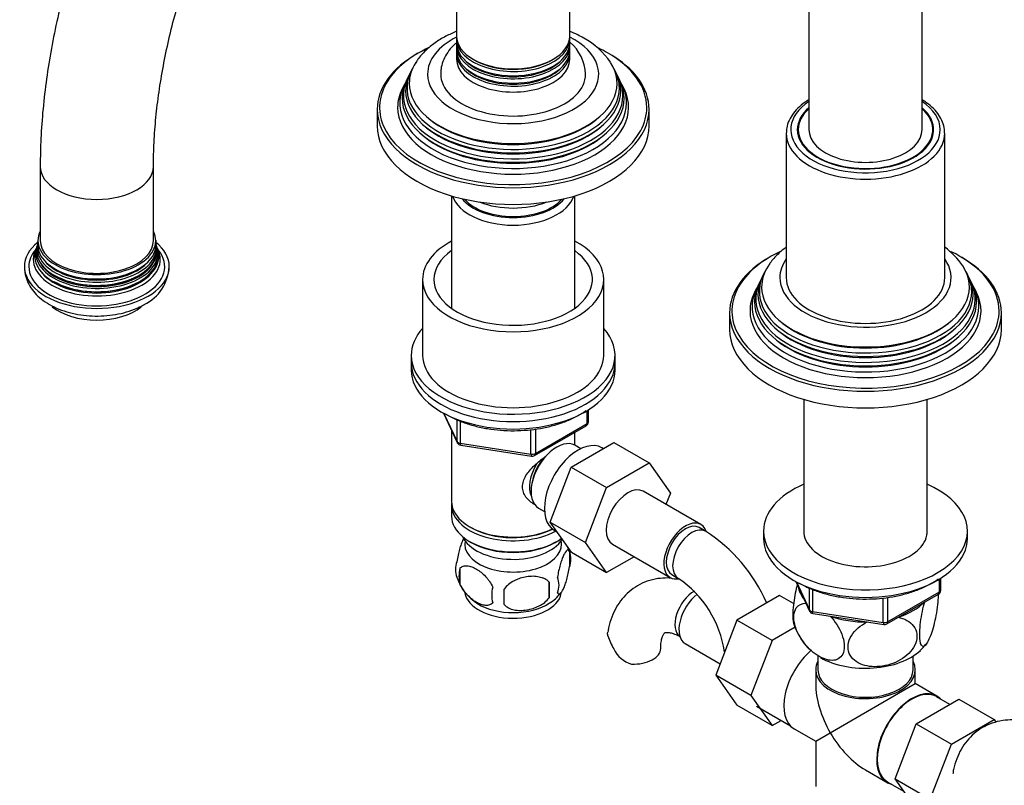
# Model space of a CAD drawing. Units: millimetres. Extents: x -403 to 1753, y 0 to 1379.
# Drawn here: x -403 to -186, y 108 to 277 of the extents above; entities that cross this region are included whole.
import ezdxf

# ---------------------------------------------------------------- set-up
doc = ezdxf.new("R2010")
doc.units = ezdxf.units.MM
for name, color, linetype in [('13807', 7, 'Continuous'), ('15719', 7, 'Continuous'), ('29773', 7, 'Continuous'), ('31378', 7, 'Continuous'), ('36358-1', 7, 'Continuous'), ('36479', 7, 'Continuous'), ('538', 7, 'Continuous'), ('550', 7, 'Continuous'), ('59726-73929', 7, 'Continuous'), ('59957', 7, 'Continuous'), ('60050', 7, 'Continuous'), ('7194', 7, 'Continuous'), ('74227', 7, 'Continuous'), ('75998', 7, 'Continuous'), ('9392', 7, 'Continuous'), ('9856', 7, 'Continuous'), ('__SSTK_FICHIERS_', 7, 'Continuous'), ('Défaut', 7, 'Continuous')]:
    doc.layers.add(name, color=color, linetype=linetype)

# ---------------------------------------------------------------- blocks, each defined once
blk = doc.blocks.new('SE2')
at = {"layer": '13807', "color": 7, "linetype": 'Continuous'}
for p, q in [((-226.73, 136.94), (-226.73, 133.9)), ((-205.73, 133.9), (-205.73, 136.94)), ((-227.23, 133.9), (-227.23, 130.86)), ((-205.23, 130.86), (-205.23, 133.9)), ((-224.01, 120.02), (-205.23, 130.86)), ((-200.48, 128.11), (-205.23, 130.86)), ((-197.61, 126.28), (-200.56, 127.98)), ((-240.26, 125.85), (-232.82, 121.55)), ((-231.99, 120.9), (-227.23, 118.16)), ((-227.23, 118.16), (-224.01, 120.02)), ((-227.23, 118.16), (-227.23, 108.18)), ((-216.23, 111.81), (-211.48, 109.06)), ((-211.41, 109.19), (-207.72, 107.06))]:
    blk.add_line(p, q, dxfattribs=at)
for centre, major_axis, start_param, end_param in [((-226.49, 130.43), (5.5, 9.53), 1.015685, 3.141593), ((-216.23, 133.9), (-11, 0), 5.98052, 6.283185), ((-216.23, 133.9), (-11, 0), 0, 3.444258), ((-216.23, 133.9), (-10.5, 0), 0, 3.141593), ((-216.23, 124.51), (7.78, -13.47), 3.926991, 4.712389), ((-205.98, 118.59), (5.42, 9.4), 0, 3.141593), ((-205.98, 118.59), (5.5, 9.53), 0, 3.306925), ((-205.98, 118.59), (5.5, 9.53), 6.117852, 6.283185), ((-216.23, 124.51), (-7.78, 13.47), 1.570796, 2.356194)]:
    blk.add_ellipse(centre, major_axis=major_axis, ratio=0.57735, start_param=start_param, end_param=end_param, dxfattribs=at)
at = {"layer": '15719', "color": 7, "linetype": 'Continuous'}
for start_param, end_param in [(6.141646, 6.206537), (3.218241, 3.283132)]:
    blk.add_ellipse((-216.23, 251.47), major_axis=(-15, 0), ratio=0.57735, start_param=start_param, end_param=end_param, dxfattribs=at)
at = {"layer": '29773', "color": 7, "linetype": 'Continuous'}
for p, q in [((-314.02, 220.04), (-314.02, 203.3)), ((-274.02, 203.3), (-274.02, 220.04))]:
    blk.add_line(p, q, dxfattribs=at)
for centre, major_axis, start_param, end_param in [((-294.02, 220.04), (-20, 0), 5.460152, 6.283185), ((-294.02, 220.04), (-20, 0), 0, 3.964626), ((-294.02, 220.04), (-17.5, 0), 5.602502, 6.283185), ((-294.02, 220.04), (-17.5, 0), 0, 3.822276), ((-294.02, 203.3), (-20, 0), 0, 3.141593)]:
    blk.add_ellipse(centre, major_axis=major_axis, ratio=0.57735, start_param=start_param, end_param=end_param, dxfattribs=at)
at = {"layer": '31378', "color": 7, "linetype": 'Continuous'}
for p, q in [((-229.83, 193.58), (-229.83, 163.84)), ((-202.63, 163.84), (-202.63, 193.58))]:
    blk.add_line(p, q, dxfattribs=at)
at = {"layer": '36358-1', "color": 7, "linetype": 'Continuous'}
for p, q in [((-281.2, 178.61), (-271.78, 184.05)), ((-271.78, 184.05), (-264.01, 179.55)), ((-285.86, 166.51), (-281.2, 178.61)), ((-281.2, 178.61), (-273.42, 174.12)), ((-273.42, 174.12), (-264.01, 179.55)), ((-264.01, 179.55), (-259.31, 172.88)), ((-278.08, 162.02), (-273.42, 174.12)), ((-252.6, 165.95), (-265.33, 173.3)), ((-259.31, 172.88), (-260.28, 170.39)), ((-285.86, 166.51), (-278.08, 162.02)), ((-281.17, 159.84), (-285.86, 166.51)), ((-251.56, 164.49), (-252.97, 165.3)), ((-273.4, 155.35), (-278.08, 162.02)), ((-272.08, 161.61), (-259.35, 154.26)), ((-281.17, 159.84), (-273.4, 155.35)), ((-267.32, 158.86), (-273.4, 155.35)), ((-258.97, 154.91), (-257.56, 154.09)), ((-235.2, 150.3), (-244.62, 144.86)), ((-232.1, 148.51), (-235.2, 150.3)), ((-244.62, 144.86), (-249.31, 132.76)), ((-236.84, 140.37), (-244.62, 144.86)), ((-231.77, 143.3), (-236.84, 140.37)), ((-256.03, 139.69), (-248.35, 135.25)), ((-236.84, 140.37), (-241.53, 128.27)), ((-249.31, 132.76), (-244.62, 126.08)), ((-241.53, 128.27), (-249.31, 132.76)), ((-241.53, 128.27), (-236.84, 121.59)), ((-205.04, 121.99), (-195.63, 127.42)), ((-195.63, 127.42), (-187.85, 122.93)), ((-236.84, 121.59), (-244.62, 126.08)), ((-236.84, 121.59), (-234.86, 122.73)), ((-209.7, 109.88), (-205.04, 121.99)), ((-205.04, 121.99), (-197.26, 117.5)), ((-197.26, 117.5), (-187.85, 122.93)), ((-187.85, 122.93), (-187.43, 122.33)), ((-201.92, 105.39), (-197.26, 117.5)), ((-209.7, 109.88), (-201.92, 105.39)), ((-205.02, 103.22), (-209.7, 109.88))]:
    blk.add_line(p, q, dxfattribs=at)
for centre, radius, start, end in [((-270.85, 134.34), 35.79, 23.5595, 57.383), ((-270.8, 134.47), 23.67, 8.2459, 55.9818), ((-259.68, 145.61), 14.06, 197.3112, 210.3659), ((-266.32, 141.01), 6.03, 204.5053, 255.1652)]:
    blk.add_arc(centre, radius, start, end, dxfattribs=at)
for centre, major_axis, start_param, end_param in [((-268.7, 167.45), (-3.37, -5.85), 3.141593, 6.283185), ((-255.97, 160.11), (-3.38, -5.85), 2.681867, 6.283185), ((-255.97, 160.11), (-3, -5.2), 3.141593, 6.283185), ((-254.56, 159.29), (-3, -5.2), 3.142101, 6.283185), ((-255.97, 160.11), (-3.38, -5.85), 0, 0.467879), ((-254.56, 159.29), (-3, -5.2), 0, 0.003597), ((-254.06, 146.35), (3, 5.2), 0.768051, 3.095541), ((-252.65, 145.53), (3.37, 5.85), 0.936061, 3.141593), ((-267.43, 138.63), (-6, 0), 1.499079, 3.134228)]:
    blk.add_ellipse(centre, major_axis=major_axis, ratio=0.57735, start_param=start_param, end_param=end_param, dxfattribs=at)
for points, knots in [([(-259.31, 154.15), (-259.49, 154.16), (-260.43, 154.19), (-262.17, 154.08), (-264.44, 153.52), (-266.57, 152.53), (-268.44, 151.2), (-270.02, 149.58), (-271.31, 147.68), (-272.3, 145.56), (-272.9, 143.67), (-273.05, 142.59), (-273.1, 142.24)], [0.2955731, 0.2955731, 0.2955731, 0.2955731, 0.3149599, 0.394016, 0.4793147, 0.5615146, 0.6416624, 0.7210175, 0.8008875, 0.882666, 0.9673953, 1, 1, 1, 1]), ([(-273.1, 141.43), (-273.17, 141.71), (-273.18, 141.97), (-273.14, 142.23), (-273.14, 142.24), (-273.14, 142.25)], [0, 0, 0, 0, 0.125, 0.125, 0.1304571, 0.1304571, 0.1304571, 0.1304571]), ([(-261.43, 138.63), (-261.43, 138.91), (-261.41, 139.6), (-261.26, 140.64), (-260.98, 141.46), (-260.71, 141.92), (-260.55, 142.08), (-260.51, 142.1), (-260.32, 142.17), (-259.78, 142.18), (-258.96, 142.02), (-257.99, 141.66), (-257.35, 141.31), (-257.06, 141.15)], [0, 0, 0, 0, 0.049232, 0.14181, 0.234308, 0.328555, 0.429572, 0.550641, 0.667982, 0.761098, 0.849624, 0.943153, 1, 1, 1, 1]), ([(-174.91, 120.23), (-175.42, 120.52), (-176.66, 121.2), (-178.87, 122.09), (-181.33, 122.7), (-183.68, 122.92), (-186.01, 122.76), (-188.28, 122.2), (-190.42, 121.22), (-192.28, 119.89), (-193.86, 118.26), (-195.16, 116.37), (-196.14, 114.25), (-196.75, 112.36), (-196.9, 111.28), (-196.94, 110.92)], [0, 0, 0, 0, 0.052298, 0.147914, 0.233022, 0.31496, 0.394016, 0.479315, 0.561515, 0.641662, 0.721018, 0.800888, 0.882666, 0.967395, 1, 1, 1, 1])]:
    blk.add_open_spline(points, degree=3, knots=knots, dxfattribs=at)
at = {"layer": '36479', "color": 7, "linetype": 'Continuous'}
blk.add_ellipse((-294.02, 240.86), major_axis=(12, 0), ratio=0.57735, start_param=3.607583, end_param=5.817195, dxfattribs=at)
at = {"layer": '538', "color": 7, "linetype": 'Continuous'}
for p, q in [((-281.58, 160.04), (-281.58, 156.61)), ((-305.77, 156.3), (-305.77, 152.87)), ((-286.09, 153.25), (-286.09, 149.82))]:
    blk.add_line(p, q, dxfattribs=at)
for centre, radius, start, end in [((-291.25, 157.14), 10.06, 16.3056, 22.0336), ((-286.56, 158.32), 5.26, 340.9814, 19.0186), ((-301.61, 156.04), 5.13, 160.4695, 199.5305), ((-296.64, 157.35), 10.24, 196.9978, 239.8509), ((-299.13, 154.58), 6.86, 165.5143, 194.4857), ((-314.8, 151.54), 28.76, 356.5809, 3.4191), ((-288.32, 152.61), 4.43, 337.2015, 22.7985), ((-291.89, 150.4), 6.86, 165.5086, 194.4914), ((-405.42, 150), 109.44, 359.1019, 0.8981), ((-289.79, 155.43), 7.76, 298.4397, 324.1732)]:
    blk.add_arc(centre, radius, start, end, dxfattribs=at)
for centre, start_param, end_param in [((-294.02, 161.66), 3.023689, 6.283185), ((-294.02, 161.66), 0, 0.117904), ((-294.02, 151.45), 3.237882, 6.167804), ((-294.02, 152.71), 3.890174, 5.550848)]:
    blk.add_ellipse(centre, major_axis=(10.7, 0), ratio=0.57735, start_param=start_param, end_param=end_param, dxfattribs=at)
for points, knots in [([(-304.86, 163.07), (-304.95, 162.92), (-305.04, 162.75), (-305.25, 162.28), (-305.38, 161.98), (-305.56, 161.46), (-305.62, 161.28), (-305.75, 160.9), (-305.81, 160.71), (-305.98, 160.09), (-306.09, 159.66), (-306.29, 158.73), (-306.38, 158.25), (-306.45, 157.76)], [0.4128842, 0.4128842, 0.4128842, 0.4128842, 0.5, 0.5, 0.625, 0.625, 0.6875, 0.6875, 0.75, 0.75, 0.875, 0.875, 1, 1, 1, 1]), ([(-281.58, 160.04), (-281.65, 160.22), (-281.74, 160.32), (-281.89, 160.37), (-281.94, 160.37), (-282.05, 160.33), (-282.11, 160.3), (-282.28, 160.16), (-282.41, 160.01), (-282.65, 159.63), (-282.78, 159.4), (-283.04, 158.85), (-283.16, 158.54), (-283.35, 158.03), (-283.41, 157.85), (-283.53, 157.47), (-283.59, 157.27), (-283.76, 156.66), (-283.87, 156.22), (-284.08, 155.29), (-284.16, 154.81), (-284.23, 154.32)], [0, 0, 0, 0, 0.125, 0.125, 0.1875, 0.1875, 0.25, 0.25, 0.375, 0.375, 0.5, 0.5, 0.625, 0.625, 0.6875, 0.6875, 0.75, 0.75, 0.875, 0.875, 1, 1, 1, 1]), ([(-305.77, 156.3), (-305.67, 156.41), (-305.56, 156.5), (-305.33, 156.66), (-305.2, 156.72), (-304.78, 156.85), (-304.48, 156.87), (-304.01, 156.84), (-303.84, 156.81), (-303.51, 156.73), (-303.34, 156.68), (-302.84, 156.51), (-302.49, 156.34), (-301.8, 155.94), (-301.45, 155.71), (-300.78, 155.16), (-300.44, 154.85), (-299.97, 154.34), (-299.81, 154.16), (-299.51, 153.79), (-299.37, 153.6), (-298.96, 152.99), (-298.72, 152.56), (-298.52, 152.11)], [0, 0, 0, 0, 0.0625, 0.0625, 0.125, 0.125, 0.25, 0.25, 0.3125, 0.3125, 0.375, 0.375, 0.5, 0.5, 0.625, 0.625, 0.75, 0.75, 0.8125, 0.8125, 0.875, 0.875, 1, 1, 1, 1]), ([(-284.23, 150.89), (-284.16, 150.71), (-284.08, 150.61), (-283.93, 150.56), (-283.87, 150.56), (-283.76, 150.6), (-283.71, 150.63), (-283.53, 150.77), (-283.41, 150.92), (-283.16, 151.3), (-283.04, 151.53), (-282.78, 152.08), (-282.65, 152.39), (-282.47, 152.9), (-282.41, 153.08), (-282.29, 153.46), (-282.23, 153.66), (-282.05, 154.27), (-281.94, 154.71), (-281.74, 155.64), (-281.65, 156.12), (-281.58, 156.61)], [0, 0, 0, 0, 0.125, 0.125, 0.1875, 0.1875, 0.25, 0.25, 0.375, 0.375, 0.5, 0.5, 0.625, 0.625, 0.6875, 0.6875, 0.75, 0.75, 0.875, 0.875, 1, 1, 1, 1]), ([(-286.09, 153.25), (-286.36, 153.55), (-286.68, 153.78), (-287.24, 154.07), (-287.44, 154.15), (-287.85, 154.29), (-288.06, 154.34), (-288.71, 154.48), (-289.17, 154.53), (-290.09, 154.54), (-290.56, 154.5), (-291.52, 154.35), (-291.98, 154.24), (-292.68, 154.02), (-292.9, 153.94), (-293.36, 153.75), (-293.58, 153.65), (-294.23, 153.31), (-294.64, 153.05), (-295.4, 152.44), (-295.72, 152.1), (-295.99, 151.72)], [0, 0, 0, 0, 0.125, 0.125, 0.1875, 0.1875, 0.25, 0.25, 0.375, 0.375, 0.5, 0.5, 0.625, 0.625, 0.6875, 0.6875, 0.75, 0.75, 0.875, 0.875, 1, 1, 1, 1]), ([(-298.52, 148.68), (-298.72, 148.46), (-298.96, 148.31), (-299.51, 148.13), (-299.81, 148.1), (-300.45, 148.16), (-300.78, 148.23), (-301.46, 148.47), (-301.81, 148.63), (-302.5, 149.03), (-302.85, 149.27), (-303.52, 149.82), (-303.85, 150.12), (-304.32, 150.63), (-304.48, 150.81), (-304.78, 151.19), (-304.93, 151.38), (-305.33, 151.99), (-305.58, 152.42), (-305.77, 152.87)], [0, 0, 0, 0, 0.125, 0.125, 0.25, 0.25, 0.375, 0.375, 0.5, 0.5, 0.625, 0.625, 0.75, 0.75, 0.8125, 0.8125, 0.875, 0.875, 1, 1, 1, 1]), ([(-295.99, 148.29), (-295.72, 147.99), (-295.4, 147.76), (-294.84, 147.48), (-294.64, 147.39), (-294.23, 147.25), (-294.02, 147.2), (-293.37, 147.06), (-292.91, 147.01), (-291.99, 147.01), (-291.51, 147.04), (-290.56, 147.19), (-290.1, 147.3), (-289.4, 147.52), (-289.17, 147.6), (-288.72, 147.79), (-288.5, 147.89), (-287.85, 148.23), (-287.44, 148.49), (-286.68, 149.1), (-286.36, 149.44), (-286.09, 149.82)], [0, 0, 0, 0, 0.125, 0.125, 0.1875, 0.1875, 0.25, 0.25, 0.375, 0.375, 0.5, 0.5, 0.625, 0.625, 0.6875, 0.6875, 0.75, 0.75, 0.875, 0.875, 1, 1, 1, 1])]:
    blk.add_open_spline(points, degree=3, knots=knots, dxfattribs=at)
at = {"layer": '550', "color": 7, "linetype": 'Continuous'}
for centre, radius, start, end in [((-218.98, 148.23), 13.73, 197.9712, 227.5898), ((-208.38, 143.33), 6.66, 308.6611, 325.7559)]:
    blk.add_arc(centre, radius, start, end, dxfattribs=at)
for centre, major_axis, start_param, end_param in [((-216.23, 153.08), (14.92, 0), 3.232252, 3.574532), ((-216.23, 153.08), (14.92, 0), 5.237473, 5.758101), ((-216.23, 153.08), (14.92, 0), 4.163934, 4.737246), ((-216.23, 142.47), (-14.22, 0), 0.795699, 2.589793)]:
    blk.add_ellipse(centre, major_axis=major_axis, ratio=0.57735, start_param=start_param, end_param=end_param, dxfattribs=at)
for points, knots in [([(-231.3, 152.76), (-231.62, 151.55), (-231.9, 150.18), (-232.18, 147.99), (-232.25, 147.23), (-232.29, 145.82), (-232.27, 145.2), (-232.17, 144.42), (-232.12, 144.18), (-232.05, 143.98)], [0.0163226, 0.0163226, 0.0163226, 0.0163226, 0.125, 0.125, 0.1875, 0.1875, 0.25, 0.25, 0.2875583, 0.2875583, 0.2875583, 0.2875583]), ([(-200.19, 150.69), (-200.18, 150.14), (-200.21, 149.52), (-200.39, 147.34), (-200.68, 145.65), (-201.39, 142.77), (-201.81, 141.53), (-202.43, 140.2), (-202.64, 139.83), (-203.04, 139.29), (-203.23, 139.12), (-203.77, 138.97), (-204.06, 139.38), (-204.26, 140.85), (-204.28, 141.46), (-204.24, 142.86), (-204.17, 143.64), (-203.87, 146.02), (-203.52, 147.63), (-203.13, 148.96)], [0.1956627, 0.1956627, 0.1956627, 0.1956627, 0.25, 0.25, 0.375, 0.375, 0.5, 0.5, 0.5625, 0.5625, 0.625, 0.625, 0.75, 0.75, 0.8125, 0.8125, 0.875, 0.875, 1, 1, 1, 1]), ([(-224.01, 145.74), (-222.97, 144.64), (-222.02, 143.22), (-221.19, 141.04), (-221, 140.29), (-220.88, 138.92), (-220.94, 138.28), (-221.46, 136.7), (-222.27, 136.11), (-224.22, 135.9), (-225.36, 136.23), (-227.07, 137.22), (-227.63, 137.63), (-228.73, 138.59), (-229.26, 139.15), (-230.71, 140.99), (-231.51, 142.51), (-232.03, 144.67), (-232.09, 145.38), (-231.97, 146.61), (-231.79, 147.14), (-231.03, 148.28), (-230.26, 148.61), (-229.38, 148.61)], [0, 0, 0, 0, 0.125, 0.125, 0.1875, 0.1875, 0.25, 0.25, 0.375, 0.375, 0.5, 0.5, 0.5625, 0.5625, 0.625, 0.625, 0.75, 0.75, 0.8125, 0.8125, 0.875, 0.875, 0.9833309, 0.9833309, 0.9833309, 0.9833309]), ([(-209.1, 145.52), (-207.65, 145.24), (-206.39, 144.59), (-205.24, 143.04), (-204.99, 142.46), (-204.82, 141.17), (-204.91, 140.5), (-205.61, 138.51), (-206.7, 137.29), (-209.36, 135.53), (-210.93, 134.96), (-213.24, 134.6), (-214.03, 134.56), (-215.52, 134.66), (-216.23, 134.79), (-218.25, 135.49), (-219.32, 136.35), (-220.05, 138.13), (-220.14, 138.78), (-219.98, 140.11), (-219.73, 140.79), (-218.59, 142.68), (-217.31, 143.75), (-215.86, 144.47)], [0, 0, 0, 0, 0.125, 0.125, 0.1875, 0.1875, 0.25, 0.25, 0.375, 0.375, 0.5, 0.5, 0.5625, 0.5625, 0.625, 0.625, 0.75, 0.75, 0.8125, 0.8125, 0.875, 0.875, 1, 1, 1, 1])]:
    blk.add_open_spline(points, degree=3, knots=knots, dxfattribs=at)
at = {"layer": '59726-73929', "color": 7, "linetype": 'Continuous'}
for p, q in [((-228.73, 342.92), (-228.73, 253.1)), ((-203.73, 253.1), (-203.73, 342.92)), ((-398.44, 244.94), (-398.44, 228.61)), ((-373.44, 228.61), (-373.44, 244.94))]:
    blk.add_line(p, q, dxfattribs=at)
for centre, start_param, end_param in [((-216.23, 253.1), 0, 3.141593), ((-385.94, 244.94), 0.000448, 3.141007), ((-385.94, 228.61), 0, 3.141593)]:
    blk.add_ellipse(centre, major_axis=(-12.5, 0), ratio=0.57735, start_param=start_param, end_param=end_param, dxfattribs=at)
for points, knots in [([(-203.73, 342.92), (-203.74, 344.15), (-203.77, 347.17), (-204.06, 352.52), (-204.71, 358.5), (-205.7, 364.34), (-207.01, 369.95), (-208.65, 375.32), (-210.61, 380.42), (-212.88, 385.24), (-215.45, 389.75), (-218.31, 393.94), (-221.43, 397.78), (-224.81, 401.27), (-228.42, 404.4), (-232.25, 407.17), (-236.29, 409.56), (-240.52, 411.59), (-244.92, 413.24), (-249.49, 414.51), (-254.21, 415.4), (-259.08, 415.91), (-264.08, 416.03), (-269.2, 415.76), (-274.44, 415.1), (-279.76, 414.04), (-285.16, 412.59), (-290.61, 410.74), (-296.09, 408.52), (-301.59, 405.91), (-307.07, 402.95), (-312.53, 399.63), (-317.93, 395.98), (-323.28, 392.01), (-328.54, 387.73), (-333.71, 383.17), (-338.77, 378.32), (-343.71, 373.22), (-348.51, 367.88), (-353.16, 362.31), (-357.65, 356.53), (-361.96, 350.56), (-366.08, 344.43), (-370.01, 338.13), (-373.72, 331.71), (-377.22, 325.16), (-380.48, 318.53), (-383.5, 311.81), (-386.26, 305.04), (-388.77, 298.23), (-391, 291.4), (-392.96, 284.58), (-394.63, 277.78), (-396.01, 271.01), (-397.1, 264.3), (-397.87, 257.71), (-398.35, 251.11), (-398.41, 247.22), (-398.44, 244.94)], [0, 0, 0, 0, 0.00982, 0.028287, 0.046763, 0.065221, 0.083633, 0.10197, 0.120198, 0.138282, 0.15619, 0.173903, 0.191411, 0.208723, 0.225861, 0.242862, 0.259773, 0.276647, 0.293521, 0.310449, 0.327478, 0.344649, 0.361991, 0.379521, 0.397239, 0.415134, 0.433184, 0.451359, 0.46963, 0.487965, 0.506339, 0.52473, 0.54312, 0.561498, 0.579858, 0.598197, 0.616514, 0.63481, 0.653086, 0.671344, 0.689587, 0.707818, 0.726041, 0.744258, 0.762472, 0.780688, 0.798908, 0.817135, 0.835372, 0.853623, 0.871892, 0.890181, 0.908493, 0.926832, 0.945198, 0.963593, 0.982017, 1, 1, 1, 1]), ([(-373.44, 244.94), (-373.43, 245.94), (-373.41, 248.41), (-373.17, 253.04), (-372.63, 258.54), (-371.81, 264.25), (-370.72, 270.06), (-369.36, 275.98), (-367.72, 281.98), (-365.83, 288.03), (-363.67, 294.11), (-361.26, 300.19), (-358.61, 306.24), (-355.73, 312.25), (-352.63, 318.19), (-349.31, 324.03), (-345.8, 329.74), (-342.11, 335.31), (-338.25, 340.72), (-334.24, 345.93), (-330.1, 350.93), (-325.85, 355.71), (-321.5, 360.23), (-317.08, 364.49), (-312.59, 368.47), (-308.08, 372.15), (-303.55, 375.53), (-299.03, 378.58), (-294.53, 381.31), (-290.09, 383.7), (-285.72, 385.76), (-281.44, 387.47), (-277.26, 388.84), (-273.22, 389.88), (-269.31, 390.58), (-265.56, 390.96), (-261.96, 391.01), (-258.51, 390.75), (-255.22, 390.17), (-252.06, 389.26), (-249.04, 388), (-246.15, 386.38), (-243.43, 384.39), (-240.9, 382.02), (-238.61, 379.33), (-236.55, 376.33), (-234.73, 373.04), (-233.15, 369.47), (-231.8, 365.62), (-230.68, 361.51), (-229.8, 357.12), (-229.18, 352.51), (-228.8, 347.68), (-228.76, 344.65), (-228.73, 342.92)], [0, 0, 0, 0, 0.009892, 0.02883, 0.047797, 0.066797, 0.08583, 0.104898, 0.123998, 0.143127, 0.162284, 0.181463, 0.20066, 0.219872, 0.239094, 0.258321, 0.277549, 0.296773, 0.315988, 0.335189, 0.354372, 0.373533, 0.392667, 0.41177, 0.430839, 0.449871, 0.468863, 0.487815, 0.506728, 0.525606, 0.544458, 0.563298, 0.582141, 0.601015, 0.61996, 0.639034, 0.658313, 0.677896, 0.697902, 0.718458, 0.739654, 0.761458, 0.783615, 0.805525, 0.826837, 0.847481, 0.867555, 0.887197, 0.906539, 0.925681, 0.944702, 0.963656, 0.982582, 1, 1, 1, 1])]:
    blk.add_open_spline(points, degree=3, knots=knots, dxfattribs=at)
at = {"layer": '59957', "color": 7, "linetype": 'Continuous'}
for p, q in [((-239.51, 219.62), (-239.79, 219.07)), ((-238.77, 221.12), (-239.04, 220.56)), ((-193.43, 220.56), (-193.7, 221.12)), ((-192.68, 219.07), (-192.95, 219.62)), ((-240.28, 218.09), (-240.73, 217.18)), ((-191.74, 217.18), (-192.19, 218.09)), ((-246.23, 212.69), (-246.23, 209.01)), ((-186.23, 209.01), (-186.23, 212.69))]:
    blk.add_line(p, q, dxfattribs=at)
blk.add_arc((-208.76, 213.56), 16.91, 34.1798, 53.452, dxfattribs=at)
for centre, major_axis, start_param, end_param in [((-216.23, 213.1), (29.5, 0), 2.254296, 2.787766), ((-216.23, 213.1), (29.5, 0), 0.785398, 0.873696), ((-216.23, 212.69), (-30, 0), 5.489419, 6.283185), ((-216.23, 220.45), (-18.9, 0), 5.895869, 6.283185), ((-216.23, 220.45), (-18.9, 0), 0, 3.528909), ((-216.23, 213.1), (29.5, 0), 0, 0.785398), ((-216.23, 212.69), (-30, 0), 3.141593, 3.926991), ((-216.23, 218.38), (-22.94, 0), 0, 3.500947), ((-216.23, 218.38), (-22.94, 0), 5.928717, 6.283185), ((-216.23, 215.73), (24.23, 0), 2.825069, 6.283185), ((-216.23, 217.36), (23.45, 0), 2.81483, 6.283185), ((-216.23, 216.76), (-23.74, 0), 6.002006, 6.283185), ((-216.23, 216.76), (-23.74, 0), 0, 3.422772), ((-216.23, 217.36), (23.45, 0), 0, 0.326763), ((-216.23, 215.73), (24.23, 0), 0, 0.316523), ((-216.23, 213.1), (29.5, 0), 2.787766, 3.379059), ((-216.23, 214.08), (25.03, 0), 2.825034, 6.283185), ((-216.23, 215.14), (-24.52, 0), 6.002006, 6.283185), ((-216.23, 215.14), (-24.52, 0), 0, 3.422772), ((-216.23, 214.08), (25.03, 0), 0, 0.316559), ((-216.23, 213.1), (-25.5, 0), 6.002006, 6.283185), ((-216.23, 213.1), (-25.5, 0), 0, 3.422772), ((-216.23, 213.1), (29.5, 0), 5.980269, 6.283185), ((-216.23, 212.69), (-30, 0), 0, 3.141593), ((-216.23, 209.01), (-30, 0), 0, 3.141593), ((-216.23, 213.1), (29.5, 0), 3.379059, 5.980269), ((-216.23, 217.85), (22.4, 0), 3.760836, 5.663942), ((-216.23, 214.59), (23.95, 0), 3.763961, 5.660817), ((-216.23, 216.22), (23.2, 0), 3.744233, 5.680545)]:
    blk.add_ellipse(centre, major_axis=major_axis, ratio=0.57735, start_param=start_param, end_param=end_param, dxfattribs=at)
blk.add_open_spline([(-233.75, 227.14), (-234.39, 226.68), (-235.65, 225.61), (-237, 224.16), (-237.55, 223.24), (-237.71, 222.97)], degree=3, knots=[0.8371103, 0.8371103, 0.8371103, 0.8371103, 0.9016283, 0.974458, 1, 1, 1, 1], dxfattribs=at)
at = {"layer": '60050', "color": 7, "linetype": 'Continuous'}
for p, q in [((-398.94, 228.7), (-399.01, 228.24)), ((-399.17, 227.34), (-399.26, 227.11)), ((-399.06, 227.9), (-399.11, 227.57)), ((-372.77, 227.6), (-372.84, 227.9)), ((-372.62, 227.11), (-372.71, 227.32))]:
    blk.add_line(p, q, dxfattribs=at)
for centre, radius, start, end in [((-371.28, 228.46), 1.64, 172.1598, 188.4743), ((-371.7, 227.12), 0.853, 199.8157, 218.9393), ((-379.65, 223.25), 9.67, 295.6888, 357.6258)]:
    blk.add_arc(centre, radius, start, end, dxfattribs=at)
for centre, major_axis, start_param, end_param in [((-385.94, 228.61), (-13, 0), 6.004938, 6.283185), ((-385.94, 228.61), (-13, 0), 0, 3.419839), ((-385.94, 222.89), (16, 0), 2.517067, 6.283185), ((-385.94, 222.89), (16, 0), 0, 0.624526), ((-385.94, 222.89), (-15, 0), 5.841292, 6.283185), ((-385.94, 222.89), (-15, 0), 0, 3.574097), ((-385.94, 225.22), (13.7, 0), 2.907455, 6.283185), ((-385.94, 225.85), (13.47, 0), 2.952593, 6.283185), ((-385.94, 224.5), (-14.02, 0), 0, 3.43295), ((-385.94, 224.5), (-14.02, 0), 5.99392, 6.283185), ((-385.94, 227.02), (13.17, 0), 3.008493, 6.283185), ((-385.94, 226.4), (-13.31, 0), 6.130114, 6.283185), ((-385.94, 226.4), (-13.31, 0), 0, 3.292191), ((-385.94, 227.7), (-13.06, 0), 6.213589, 6.283185), ((-385.94, 227.7), (-13.06, 0), 0, 3.208394), ((-385.94, 226.3), (-13.1, 0), 0.785398, 3.266536), ((-385.94, 227.02), (13.17, 0), 0, 0.1331), ((-385.94, 225.85), (13.47, 0), 0, 0.188862), ((-385.94, 225.22), (13.7, 0), 0, 0.234421), ((-385.94, 227.24), (-12.7, 0), 0.451588, 2.690005), ((-385.94, 225.08), (-13.4, 0), 0.785398, 3.268039), ((-385.94, 226.02), (-13.1, 0), 0.295262, 2.84633), ((-385.94, 224.79), (-13.4, 0), 0.393188, 2.748405), ((-385.94, 218), (12, 0), 3.750819, 5.667902)]:
    blk.add_ellipse(centre, major_axis=major_axis, ratio=0.57735, start_param=start_param, end_param=end_param, dxfattribs=at)
blk.add_open_spline([(-399.37, 226.82), (-399.49, 226.63), (-399.53, 226.55), (-399.51, 226.59)], degree=3, dxfattribs=at)
blk.add_open_spline([(-401.9, 222.91), (-401.9, 222.41), (-401.88, 221.43), (-401.38, 219.78), (-400.53, 218.17), (-399.32, 216.68), (-397.78, 215.35), (-395.91, 214.19), (-393.76, 213.24), (-391.39, 212.54), (-388.88, 212.1), (-386.3, 211.92), (-383.71, 212.02), (-381.16, 212.39), (-378.74, 213.02), (-376.8, 213.8), (-375.83, 214.32), (-375.45, 214.53)], degree=3, knots=[0, 0, 0, 0, 0.047164, 0.109689, 0.17236, 0.236939, 0.304597, 0.375432, 0.44836, 0.521826, 0.59504, 0.667988, 0.740914, 0.81411, 0.887877, 0.962586, 1, 1, 1, 1], dxfattribs=at)
at = {"layer": '7194', "color": 7, "linetype": 'Continuous'}
for p, q in [((-316.52, 203.3), (-316.52, 201.67)), ((-271.52, 201.67), (-271.52, 203.3)), ((-238.73, 164.52), (-238.73, 162.88)), ((-193.73, 162.88), (-193.73, 164.52))]:
    blk.add_line(p, q, dxfattribs=at)
for centre, major_axis, start_param, end_param in [((-294.02, 203.3), (-22.5, 0), 5.807303, 6.283185), ((-294.02, 203.3), (-22.5, 0), 0, 3.617475), ((-294.02, 201.67), (-22.5, 0), 0, 3.141593), ((-216.23, 164.52), (-22.5, 0), 5.361457, 6.283185), ((-216.23, 164.52), (-22.5, 0), 0, 4.063321), ((-216.23, 164.52), (-13.65, 0), 6.197567, 6.283185), ((-216.23, 164.52), (-13.65, 0), 0, 3.227211), ((-216.23, 162.88), (-22.5, 0), 0, 3.141593)]:
    blk.add_ellipse(centre, major_axis=major_axis, ratio=0.57735, start_param=start_param, end_param=end_param, dxfattribs=at)
at = {"layer": '74227', "color": 7, "linetype": 'Continuous'}
for p, q in [((-231.08, 253.1), (-231.08, 251.69)), ((-201.38, 251.69), (-201.38, 253.1))]:
    blk.add_line(p, q, dxfattribs=at)
for start_param, end_param in [(5.712907, 6.283185), (0, 3.711871)]:
    blk.add_ellipse((-216.23, 253.1), major_axis=(-14.85, 0), ratio=0.57735, start_param=start_param, end_param=end_param, dxfattribs=at)
at = {"layer": '75998', "color": 7, "linetype": 'Continuous'}
for p, q in [((-233.73, 252.29), (-233.73, 220.45)), ((-198.73, 220.45), (-198.73, 252.29))]:
    blk.add_line(p, q, dxfattribs=at)
for centre, major_axis, start_param, end_param in [((-216.23, 253.1), (16.5, 0), 2.430387, 6.283185), ((-216.23, 253.1), (16.5, 0), 0, 0.711205), ((-216.23, 253.1), (-15.05, 0), 5.69251, 6.283185), ((-216.23, 253.1), (-15.05, 0), 0, 3.732268), ((-216.23, 252.29), (-17.5, 0), 6.269899, 6.283185), ((-216.23, 252.29), (-17.5, 0), 0, 3.145765), ((-216.23, 220.45), (-17.5, 0), 0, 3.141593)]:
    blk.add_ellipse(centre, major_axis=major_axis, ratio=0.57735, start_param=start_param, end_param=end_param, dxfattribs=at)
for points, knots in [([(-228.76, 259.68), (-228.87, 259.61), (-229.61, 259.14), (-230.85, 258.2), (-232.21, 256.74), (-233.15, 255.17), (-233.66, 253.68), (-233.68, 252.82), (-233.68, 252.44)], [0.7600922, 0.7600922, 0.7600922, 0.7600922, 0.769058, 0.8196817, 0.8702911, 0.9205009, 0.969816, 1, 1, 1, 1]), ([(-198.79, 252.34), (-198.78, 252.63), (-198.75, 253.4), (-199.16, 254.78), (-199.96, 256.32), (-201.17, 257.77), (-202.47, 258.87), (-203.38, 259.47), (-203.7, 259.67)], [0, 0, 0, 0, 0.0233392, 0.0709405, 0.1187273, 0.1673508, 0.2168747, 0.242428, 0.242428, 0.242428, 0.242428])]:
    blk.add_open_spline(points, degree=3, knots=knots, dxfattribs=at)
at = {"layer": '9392', "color": 7, "linetype": 'Continuous'}
for p, q in [((-309.37, 190.54), (-306.35, 184.03)), ((-309.29, 190.49), (-306.41, 184.3)), ((-277.69, 188.23), (-277.69, 191.09)), ((-277.4, 188.64), (-277.4, 191.27)), ((-306.41, 184.3), (-306.41, 189.1)), ((-305.71, 188.8), (-305.71, 183.89)), ((-289.33, 181.17), (-277.9, 187.77)), ((-289.12, 181.63), (-277.69, 188.23)), ((-289.12, 187.04), (-289.12, 181.63)), ((-290.09, 181.48), (-290.09, 186.91)), ((-305.71, 183.89), (-290.09, 181.48)), ((-305.6, 183.46), (-289.98, 181.05)), ((-231.59, 153.39), (-228.57, 146.88)), ((-231.5, 153.34), (-228.63, 147.15)), ((-199.91, 151.08), (-199.91, 153.94)), ((-199.62, 151.48), (-199.62, 154.12)), ((-228.63, 147.15), (-228.63, 151.95)), ((-227.92, 151.65), (-227.92, 146.74)), ((-211.55, 144.02), (-200.12, 150.62)), ((-211.34, 144.48), (-199.91, 151.08)), ((-212.31, 144.33), (-212.31, 149.76)), ((-211.34, 149.89), (-211.34, 144.48)), ((-227.92, 146.74), (-212.31, 144.33)), ((-227.82, 146.31), (-212.2, 143.9))]:
    blk.add_line(p, q, dxfattribs=at)
for centre, start, end in [((-278.4, 188.64), 300, 0), ((-305.45, 184.45), 204.8961, 261.206), ((-289.83, 182.04), 261.206, 300), ((-200.62, 151.48), 300, 0), ((-227.67, 147.3), 204.8961, 261.206), ((-212.05, 144.89), 261.206, 300)]:
    blk.add_arc(centre, 1, start, end, dxfattribs=at)
for centre, major_axis, ratio, start_param, end_param in [((-278.4, 188.64), (-0.5, 0.866), 0.57735, 3.141593, 3.926991), ((-278.4, 188.64), (-1, 0), 0.57735, 2.356194, 3.141593), ((-305.45, 184.45), (-1, 0), 0.57735, 0.261799, 1.308997), ((-305.45, 184.45), (0.907, 0.421), 0.788675, 2.790713, 3.141593), ((-305.45, 184.45), (0.153, 0.988), 0.211325, 2.202711, 3.141593), ((-289.83, 182.04), (-1, 0), 0.57735, 1.308997, 2.356194), ((-289.83, 182.04), (0.153, 0.988), 0.211325, 2.202711, 3.141593), ((-289.83, 182.04), (-0.5, 0.866), 0.57735, 3.141593, 3.926991), ((-200.62, 151.48), (-0.5, 0.866), 0.57735, 3.141593, 3.926991), ((-200.62, 151.48), (-1, 0), 0.57735, 2.356194, 3.141593), ((-227.67, 147.3), (-1, 0), 0.57735, 0.261799, 1.308997), ((-227.67, 147.3), (0.907, 0.421), 0.788675, 2.790713, 3.141593), ((-227.67, 147.3), (0.153, 0.988), 0.211325, 2.202711, 3.141593), ((-212.05, 144.89), (-1, 0), 0.57735, 1.308997, 2.356194), ((-212.05, 144.89), (0.153, 0.988), 0.211325, 2.202711, 3.141593), ((-212.05, 144.89), (-0.5, 0.866), 0.57735, 3.141593, 3.926991)]:
    blk.add_ellipse(centre, major_axis=major_axis, ratio=ratio, start_param=start_param, end_param=end_param, dxfattribs=at)
for points in [[(-308.66, 190.19), (-308.24, 189.95), (-307.2, 189.38), (-305.11, 188.49), (-302.5, 187.68), (-299.7, 187.09), (-296.79, 186.74), (-293.83, 186.63), (-290.87, 186.77), (-287.98, 187.15), (-285.2, 187.77), (-282.59, 188.61), (-280.21, 189.67), (-278.71, 190.57), (-277.97, 191.08), (-277.89, 191.14)], [(-230.88, 153.03), (-230.46, 152.8), (-229.42, 152.23), (-227.33, 151.34), (-224.71, 150.53), (-221.91, 149.94), (-219.01, 149.59), (-216.05, 149.48), (-213.09, 149.62), (-210.2, 150), (-207.42, 150.62), (-204.81, 151.46), (-202.43, 152.52), (-200.92, 153.42), (-200.19, 153.93), (-200.11, 153.99)]]:
    blk.add_open_spline(points, degree=3, knots=[0, 0, 0, 0, 0.0319681, 0.092469, 0.1529242, 0.2133046, 0.2736231, 0.3339069, 0.3941884, 0.4544957, 0.5148594, 0.5753149, 0.6358937, 0.6966126, 0.70455, 0.70455, 0.70455, 0.70455], dxfattribs=at)
at = {"layer": '9856', "color": 7, "linetype": 'Continuous'}
for p, q in [((-316.52, 201.67), (-316.52, 200.03)), ((-271.52, 200.03), (-271.52, 201.67))]:
    blk.add_line(p, q, dxfattribs=at)
for centre in [(-294.02, 201.67), (-294.02, 200.03)]:
    blk.add_ellipse(centre, major_axis=(-22.5, 0), ratio=0.57735, start_param=0, end_param=3.141593, dxfattribs=at)
at = {"layer": '__SSTK_FICHIERS_', "color": 7, "linetype": 'Continuous'}
for p, q in [((-306.52, 289.64), (-306.52, 273.73)), ((-281.52, 273.73), (-281.52, 289.64)), ((-306.52, 273.16), (-306.52, 272.21)), ((-281.52, 272.21), (-281.52, 273.16)), ((-306.52, 271.55), (-306.52, 270.58)), ((-306.52, 269.92), (-306.52, 268.62)), ((-281.52, 270.58), (-281.52, 271.55)), ((-281.52, 268.62), (-281.52, 269.92)), ((-316.55, 266.02), (-316.82, 265.47)), ((-271.21, 265.47), (-271.49, 266.02)), ((-317.3, 264.52), (-317.57, 263.97)), ((-270.46, 263.97), (-270.74, 264.52)), ((-318.06, 263), (-318.51, 262.09)), ((-269.52, 262.09), (-269.97, 263)), ((-324.02, 257.6), (-324.02, 253.92)), ((-264.02, 253.92), (-264.02, 257.6)), ((-307.62, 238.48), (-307.62, 213.68)), ((-280.42, 213.68), (-280.42, 238.48)), ((-307.62, 186.75), (-307.62, 171.05)), ((-280.42, 183.46), (-280.42, 186.32)), ((-279.1, 182.7), (-280.4, 183.45)), ((-274.11, 182.7), (-274.45, 182.9)), ((-307.62, 170.23), (-307.62, 167.78)), ((-288.4, 169.59), (-287.1, 168.84)), ((-303.63, 165.49), (-303.28, 165.29)), ((-284.95, 164.71), (-284.35, 164.37)), ((-303.63, 162.23), (-303.28, 162.02)), ((-284.75, 162.02), (-284.4, 162.23))]:
    blk.add_line(p, q, dxfattribs=at)
for centre, radius, start, end in [((-287.78, 264.94), 9.76, 2.7228, 49.3752), ((-286.54, 258.47), 16.91, 34.1798, 61.2238)]:
    blk.add_arc(centre, radius, start, end, dxfattribs=at)
for centre, major_axis, start_param, end_param in [((-294.02, 265.35), (-18.9, 0), 5.433782, 6.283185), ((-294.02, 265.35), (-18.9, 0), 0, 3.990996), ((-294.02, 273.73), (12.5, 0), 3.141593, 6.283185), ((-294.02, 273.16), (-12.5, 0), 0, 3.18098), ((-294.02, 273.16), (-12.5, 0), 6.258016, 6.283185), ((-294.02, 272.21), (12.5, 0), 3.141593, 6.283185), ((-294.02, 271.55), (-12.5, 0), 6.237446, 6.283185), ((-294.02, 271.55), (-12.5, 0), 0, 3.187332), ((-294.02, 257.6), (-30, 0), 5.489419, 6.283185), ((-294.02, 258), (29.5, 0), 2.254296, 2.787766), ((-294.02, 270.58), (12.5, 0), 3.141593, 6.283185), ((-294.02, 269.92), (-12.5, 0), 6.237446, 6.283185), ((-294.02, 269.92), (-12.5, 0), 0, 3.187332), ((-294.02, 258), (29.5, 0), 0.785398, 0.873696), ((-294.02, 258), (29.5, 0), 0, 0.785398), ((-294.02, 257.6), (-30, 0), 3.141593, 3.926991), ((-294.02, 263.29), (-22.94, 0), 0, 3.500947), ((-294.02, 263.29), (-22.94, 0), 5.928717, 6.283185), ((-294.02, 268.62), (-12.5, 0), 0, 3.141593), ((-294.02, 271.74), (-12.1, 0), 0.482794, 2.658798), ((-294.02, 273.37), (-12.05, 0), 0.794538, 2.347055), ((-294.02, 262.27), (23.45, 0), 2.81483, 6.283185), ((-294.02, 261.67), (-23.74, 0), 6.002006, 6.283185), ((-294.02, 261.67), (-23.74, 0), 0, 3.422772), ((-294.02, 265.35), (16, 0), 3.137207, 6.283185), ((-294.02, 270.11), (-12.1, 0), 0.482794, 2.658798), ((-294.02, 265.35), (16, 0), 0, 0.003412), ((-294.02, 262.27), (23.45, 0), 0, 0.326763), ((-294.02, 258), (29.5, 0), 2.787766, 3.379059), ((-294.02, 258.99), (25.03, 0), 2.825034, 6.283185), ((-294.02, 260.64), (24.23, 0), 2.825069, 6.283185), ((-294.02, 260.05), (-24.52, 0), 6.002006, 6.283185), ((-294.02, 260.05), (-24.52, 0), 0, 3.422772), ((-294.02, 260.64), (24.23, 0), 0, 0.316523), ((-294.02, 258.99), (25.03, 0), 0, 0.316559), ((-294.02, 258), (-25.5, 0), 6.002006, 6.283185), ((-294.02, 258), (-25.5, 0), 0, 3.422772), ((-294.02, 257.6), (-30, 0), 0, 3.141593), ((-294.02, 258), (29.5, 0), 5.980269, 6.283185), ((-294.02, 262.76), (22.4, 0), 3.760836, 5.663942), ((-294.02, 253.92), (-30, 0), 0, 3.141593), ((-294.02, 258), (29.5, 0), 3.379059, 5.980269), ((-294.02, 261.13), (23.2, 0), 3.744233, 5.680545), ((-294.02, 259.5), (23.95, 0), 3.763961, 5.660817), ((-294.02, 239.88), (-13.6, 0), 0.187547, 2.954045), ((-294.02, 240.86), (12.4, 0), 3.572198, 5.85258), ((-294.02, 243.31), (13, 0), 4.106803, 5.317975), ((-284.4, 176.52), (4, 6.93), 0, 3.141593), ((-279.7, 173.81), (5.25, 9.09), 0, 3.141593), ((-285.46, 177.13), (3.08, 5.33), 1.159538, 2.161045), ((-285.46, 177.13), (3.5, 6.06), 1.524343, 2.780226), ((-294.02, 171.05), (13.6, 0), 3.141593, 5.402069), ((-294.02, 170.23), (-13.6, 0), 6.231169, 6.283185), ((-294.02, 170.23), (-13.6, 0), 0, 2.330512), ((-294.02, 167.78), (13.6, 0), 3.141593, 5.607806), ((-294.02, 170.64), (-13.1, 0), 0.785398, 2.294683), ((-294.02, 164.92), (-11.5, 0), 0.250403, 2.799945), ((-294.02, 167.37), (-13.1, 0), 0.785398, 2.356194)]:
    blk.add_ellipse(centre, major_axis=major_axis, ratio=0.57735, start_param=start_param, end_param=end_param, dxfattribs=at)
for points, knots in [([(-306.53, 274.8), (-307.35, 274.46), (-309.01, 273.69), (-311.32, 272.29), (-313.36, 270.6), (-314.79, 269.06), (-315.33, 268.15), (-315.49, 267.87)], [0.6886147, 0.6886147, 0.6886147, 0.6886147, 0.7547889, 0.8280561, 0.9016283, 0.974458, 1, 1, 1, 1]), ([(-278.4, 273.29), (-278.89, 273.56), (-279.81, 274.07), (-280.88, 274.54), (-281.49, 274.79)], [0, 0, 0, 0, 0.03924519, 0.08794976, 0.08794976, 0.08794976, 0.08794976]), ([(-306.66, 272.18), (-306.99, 271.9), (-307.76, 271.14), (-308.78, 269.81), (-309.56, 268.18), (-309.98, 266.66), (-309.97, 265.79), (-309.96, 265.41)], [0.7323557, 0.7323557, 0.7323557, 0.7323557, 0.77599, 0.8411769, 0.9035475, 0.964164, 1, 1, 1, 1]), ([(-289.06, 170.27), (-289.14, 170.31), (-289.98, 170.73), (-291.05, 171.63), (-291.82, 173.1), (-292.02, 174.3), (-291.82, 175.54), (-291.05, 177.17), (-289.38, 179.07), (-287.62, 180.47), (-286.69, 181.13), (-286.6, 181.19)], [0.620545, 0.620545, 0.620545, 0.620545, 0.6276668, 0.6895196, 0.7205428, 0.7499521, 0.7793705, 0.8105297, 0.8724535, 0.9357963, 0.9425462, 0.9425462, 0.9425462, 0.9425462])]:
    blk.add_open_spline(points, degree=3, knots=knots, dxfattribs=at)

msp = doc.modelspace()

# ---------------------------------------------------------------- block references
at = {"layer": 'Défaut'}
msp.add_blockref('SE2', (0, 0), dxfattribs=at)

doc.saveas('drawing.dxf')
